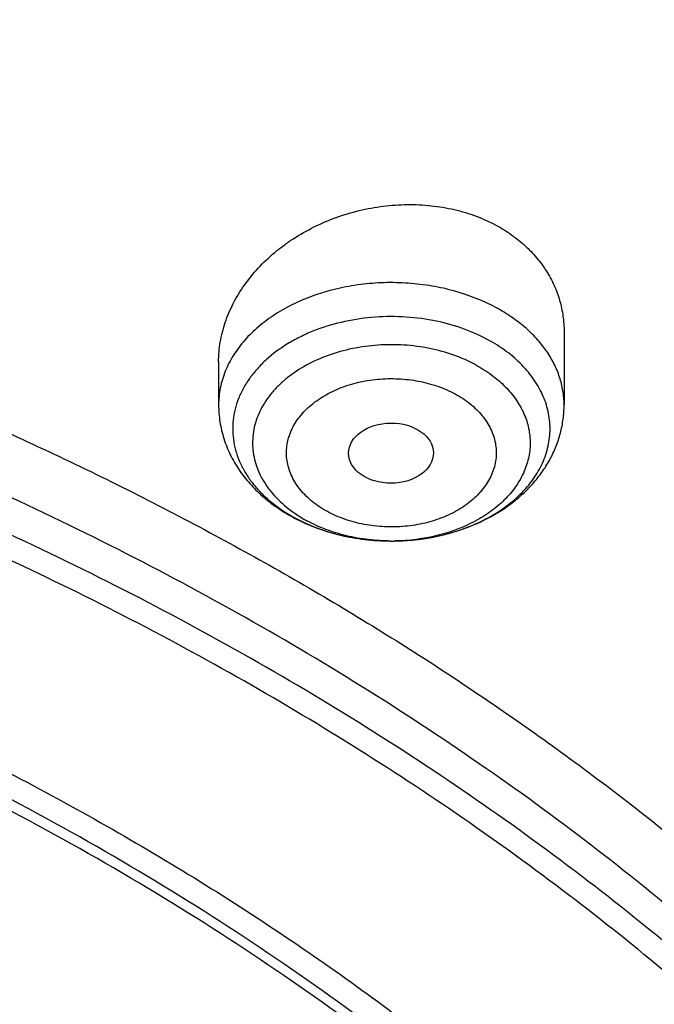
# Model space of a CAD drawing. Units: inches. Extents: x 7.1 to 14.8, y -3.1 to 21.7.
# Drawn here: x 11.6 to 11.9, y 17.1 to 17.6 of the extents above; entities that cross this region are included whole.
import ezdxf

# ---------------------------------------------------------------- set-up
doc = ezdxf.new("R2010")
doc.units = ezdxf.units.IN
doc.header["$LTSCALE"] = 1.21
doc.header["$MEASUREMENT"] = 0
doc.layers.get('0').update_dxf_attribs({"linetype": 'CONTINUOUS'})

msp = doc.modelspace()

# ---------------------------------------------------------------- linework, layer by layer
at = {"color": 7, "linetype": 'CONTINUOUS'}
for p, q in [((11.8605848152, 17.4238758216), (11.8605848152, 17.3940133816)), ((11.7188525318, 17.4116526351), (11.7188525318, 17.3940133816))]:
    msp.add_line(p, q, dxfattribs=at)
at = {"color": 9, "linetype": 'CONTINUOUS'}
msp.add_line((11.7892912839, 17.3381388298), (11.7894235781, 17.3381383107), dxfattribs=at)
for centre, radius, start, end in [((11.7797167379, 17.3927350854), 0.0524223576, 234.430229949, 235.5734588139), ((11.7820373405, 17.4065373093), 0.0669956876, 240.6823763799, 241.5179048128), ((11.7815516319, 17.3954549579), 0.0557032101, 235.5983118435, 241.5930638065), ((11.7897199901, 17.418612646), 0.0804747922, 269.7899260247, 271.1527296192)]:
    msp.add_arc(centre, radius, start, end, dxfattribs=at)
at = {"color": 7, "linetype": 'CONTINUOUS'}
msp.add_arc((11.7840642336, 17.4123057656), 0.0731619824, 241.5172357834, 242.2741673046, dxfattribs=at)
msp.add_ellipse((11.789571268, 17.3741925053), major_axis=(0.0174313966, 9.33501e-05), ratio=0.7078072849, dxfattribs=at)
for points, knots in [([(12.0029295006, 18.1000009937), (11.9224069619, 18.1328741824), (11.7981537708, 18.1761333084), (11.6281025975, 18.221712981), (11.4969696013, 18.2501923065), (11.3635913954, 18.2726358806), (11.2284957037, 18.2889604698), (11.0922287644, 18.2991027239), (10.9553388978, 18.3030238238), (10.8183779458, 18.3007086067), (10.681897849, 18.2921659618), (10.5464485072, 18.2774287772), (10.4125753154, 18.256553709), (10.2808168567, 18.2296207203), (10.1517026661, 18.196732557), (10.0257510931, 18.1580140416), (9.9034673008, 18.1136113665), (9.7853414838, 18.0636910712), (9.6718473433, 18.0084390579), (9.5634407799, 17.9480595878), (9.4605588963, 17.8827743672), (9.3636192531, 17.8128218634), (9.273019463, 17.7384565809), (9.1891372706, 17.6599494774), (9.1123294585, 17.577586554), (9.0429353077, 17.4916766575), (8.9913111602, 17.4170545345), (8.9541044891, 17.3559466704), (8.9283596956, 17.3096458105), (8.9046866055, 17.2627231593), (8.88311462, 17.2152265518), (8.8636723874, 17.1672060352), (8.8463856188, 17.1187132123), (8.8312780633, 17.069801129), (8.818371115, 17.0205242642), (8.8076828289, 16.9709387318), (8.7992290714, 16.9211010858), (8.7930224093, 16.8710710962), (8.7903867221, 16.8376035003), (8.7894471349, 16.820866722)], [0, 0, 0, 0, 0.0660674132, 0.0997187222, 0.1337021602, 0.1679581006, 0.2024235445, 0.237033015, 0.2717193413, 0.3064144576, 0.3410501953, 0.3755590761, 0.4098751119, 0.4439345969, 0.4776769138, 0.5110453296, 0.5439878227, 0.5764578726, 0.6084152751, 0.6398269177, 0.6706675634, 0.7009205546, 0.7305784819, 0.7596437161, 0.7881288489, 0.8160569094, 0.8434614071, 0.856983173, 0.8703912958, 0.8836927487, 0.8968950529, 0.9100062606, 0.9230348933, 0.9359899307, 0.9488807456, 0.9617170149, 0.9745087723, 0.9872663885, 1, 1, 1, 1]), ([(12.0126609135, 18.0771287204), (11.9725075196, 18.0935212748), (11.8907518763, 18.124431792), (11.7651443037, 18.1648279997), (11.6361341357, 18.1994475189), (11.504255231, 18.228146832), (11.3700484336, 18.2508090826), (11.2340653037, 18.2673413223), (11.0968644505, 18.2776758856), (10.9590096049, 18.2817704575), (10.8210671717, 18.2796082881), (10.6836039223, 18.2711982386), (10.5471846455, 18.2565747486), (10.4123698204, 18.2357976851), (10.2797133043, 18.2089520721), (10.1497600371, 18.1761477816), (10.0230438083, 18.1375189937), (9.9000850855, 18.0932235991), (9.7813889002, 18.0434424992), (9.6674428445, 17.9883788406), (9.5587150515, 17.9282570313), (9.455652658, 17.863322168), (9.358678939, 17.7938377686), (9.2681960123, 17.7200889918), (9.1981128234, 17.6549544115), (9.1457187635, 17.6009974008), (9.0963596184, 17.546496267), (9.0392719237, 17.4763150508), (8.9881108065, 17.4028765053), (8.9513073078, 17.3428434232), (8.9258921672, 17.2974455795), (8.9025508513, 17.2514931201), (8.88130758, 17.2050325295), (8.8621842623, 17.1581120661), (8.8452010472, 17.1107799935), (8.8303756942, 17.0630852298), (8.817723507, 17.0150770979), (8.8072581549, 16.9668052533), (8.7989901238, 16.9183194139), (8.7929286353, 16.8696710395), (8.7903604076, 16.837134671), (8.7894471685, 16.8208667211)], [0, 0, 0, 0, 0.0329905383, 0.0664508243, 0.1003259978, 0.134555733, 0.1690761526, 0.2038201497, 0.2387182729, 0.273699458, 0.3086917821, 0.3436232078, 0.378422327, 0.4130191078, 0.4473456473, 0.4813369368, 0.5149316365, 0.5480728641, 0.580709002, 0.6127945205, 0.6442908193, 0.6751670836, 0.7054011375, 0.7349802871, 0.7639021295, 0.7781209071, 0.7921795709, 0.8198243501, 0.8468731509, 0.8601901176, 0.8733758961, 0.8864379899, 0.8993846144, 0.9122247068, 0.9249678612, 0.9376242988, 0.9502048178, 0.9627207188, 0.9751837567, 0.9876060478, 1, 1, 1, 1]), ([(9.3176935131, 17.3478449063), (9.3384929216, 17.3729772557), (9.3824747027, 17.4222812735), (9.4542679198, 17.4922230069), (9.5323293208, 17.5587063492), (9.6163236892, 17.6214483783), (9.705896212, 17.6801886937), (9.8006678898, 17.7346813974), (9.9002384784, 17.7846987092), (10.0041875983, 17.8300311926), (10.1120765478, 17.8704889076), (10.2234500533, 17.9059021598), (10.3378381411, 17.9361223), (10.454758112, 17.9610223824), (10.5737165241, 17.9804977423), (10.6942113159, 17.9944664753), (10.8157338795, 18.0028698182), (10.937771258, 18.0056724366), (11.0598083012, 18.0028625427), (11.1813298644, 17.9944519679), (11.3018230008, 17.9804760914), (11.4207791097, 17.9609936954), (11.5376961322, 17.9360866866), (11.6520806314, 17.9058597402), (11.763449923, 17.8704398459), (11.8713340555, 17.8299756941), (11.9752777855, 17.7846370163), (12.0748424477, 17.7346137908), (12.16960768, 17.6801154714), (12.2591732754, 17.6213698498), (12.3431601327, 17.558622805), (12.4212138125, 17.4921347616), (12.4929983242, 17.4221888258), (12.5369741829, 17.3728825246), (12.5577702532, 17.347749292)], [0, 0, 0, 0, 0.0271504254, 0.0549311165, 0.0833554559, 0.1124244203, 0.1421286804, 0.1724490136, 0.2033572229, 0.2348170268, 0.2667849051, 0.2992109795, 0.3320398644, 0.365211474, 0.398661868, 0.4323240039, 0.4661285656, 0.5000046918, 0.5338807704, 0.5676851923, 0.6013471002, 0.634797178, 0.6679683855, 0.700796788, 0.7332223042, 0.765189554, 0.7966486695, 0.8275561425, 0.8578756992, 0.8875791486, 0.916647295, 0.9450707502, 0.9728507795, 1, 1, 1, 1]), ([(12.7998970154, 16.6804727189), (12.799897025, 16.7020227646), (12.7983968008, 16.7451895249), (12.7916542595, 16.8097436555), (12.7804356043, 16.8739852952), (12.7647690818, 16.9377537864), (12.7446939877, 17.0008952021), (12.7202604859, 17.0632561644), (12.6915293087, 17.1246860123), (12.6585714889, 17.1850366361), (12.6214681001, 17.2441629353), (12.5803100358, 17.3019230004), (12.5351975477, 17.3581785724), (12.4862408204, 17.4127946134), (12.4335565903, 17.4656422068), (12.3578843464, 17.5341473666), (12.2758073848, 17.597969733), (12.1882420353, 17.6568733497), (12.1190038263, 17.6990734526), (12.0469275935, 17.7388177152), (11.9721835304, 17.77601346), (11.8949521454, 17.8105710467), (11.8154193875, 17.8424077551), (11.7337747009, 17.8714478563), (11.6218755948, 17.9064983597), (11.5070745376, 17.9354697508), (11.3900889854, 17.9583474673), (11.2709497275, 17.9772533864), (11.1200725727, 17.9930404372), (10.9376923412, 17.9993603044), (10.7553121096, 17.993040437), (10.6044349545, 17.9772533858), (10.4852956971, 17.9583474669), (10.3683101453, 17.9354697501), (10.2535090888, 17.9064983592), (10.1416099827, 17.8714478557), (10.0599652963, 17.8424077544), (9.9804325385, 17.8105710462), (9.9032011539, 17.7760134594), (9.828457091, 17.7388177148), (9.7563808585, 17.6990734521), (9.6871426497, 17.6568733493), (9.5995773004, 17.5979697327), (9.5175003389, 17.5341473664), (9.4418280952, 17.4656422068), (9.3891438651, 17.4127946134), (9.3401871378, 17.3581785724), (9.2950746497, 17.3019230005), (9.2539165854, 17.2441629353), (9.2168131966, 17.1850366362), (9.1838553768, 17.1246860123), (9.1551241995, 17.0632561644), (9.1306906977, 17.000895202), (9.1106156036, 16.9377537863), (9.0949490811, 16.873985295), (9.083730426, 16.8097436553), (9.0769878846, 16.7451895247), (9.0754876604, 16.7020227645), (9.07548767, 16.6804727189)], [0, 0, 0, 0, 0.0128539694, 0.0257387924, 0.0386848113, 0.0517213508, 0.0648762725, 0.0781755742, 0.0916430449, 0.1053000134, 0.1191651503, 0.1332543358, 0.147580604, 0.1621541303, 0.1769822506, 0.1920695491, 0.223017943, 0.2388842191, 0.2550025975, 0.2713656251, 0.2879638827, 0.3047861218, 0.321819419, 0.3390493358, 0.3564600587, 0.3917486809, 0.4095953601, 0.4275487228, 0.4636872511, 0.5000000002, 0.5363127496, 0.5724512779, 0.5904046406, 0.6082513195, 0.6435399417, 0.6609506645, 0.6781805815, 0.6952138785, 0.7120361174, 0.7286343752, 0.7449974027, 0.7611157809, 0.7769820572, 0.8079304509, 0.8230177495, 0.8378458696, 0.852419396, 0.8667456642, 0.8808348496, 0.8946999866, 0.9083569551, 0.9218244258, 0.9351237275, 0.9482786492, 0.9613151887, 0.9742612076, 0.9871460306, 1, 1, 1, 1]), ([(11.0406115276, 17.9113986162), (11.0961680121, 17.909108373), (11.1792938149, 17.9028956092), (11.2892559004, 17.8890336721), (11.3976611088, 17.8715936239), (11.5044349663, 17.8487211374), (11.6089821666, 17.8204233651), (11.7106099874, 17.7889447179), (11.8094228635, 17.7522995279), (11.9047770688, 17.7105190838), (11.9960670622, 17.6661635546), (12.0834106561, 17.6170348838), (12.166096482, 17.5632253507), (12.2438793875, 17.5075797866), (12.3166485443, 17.447686676), (12.3836180362, 17.3837698368), (12.4302072609, 17.3346027108), (12.4734581043, 17.2839288448), (12.5132747245, 17.2318593988), (12.5495667011, 17.1785106187), (12.5822519001, 17.1240012707), (12.6112559154, 17.0684530097), (12.6365124631, 17.0119900214), (12.6579635177, 16.9547388305), (12.6755595844, 16.896828067), (12.6892599552, 16.8383881995), (12.6990327798, 16.7795511897), (12.7048552453, 16.7204501694), (12.706713699, 16.6612190691), (12.704603732, 16.6019922288), (12.6985303423, 16.5429039751), (12.6885077679, 16.4840881994), (12.6745594002, 16.4256779699), (12.6567176585, 16.3678051621), (12.6350238085, 16.3106001384), (12.6095278906, 16.2541914037), (12.5802884626, 16.1987053412), (12.547372328, 16.1442659808), (12.5108543997, 16.0909948067), (12.4708173061, 16.0390104023), (12.4273519484, 15.9884288145), (12.3805546386, 15.939361001), (12.3133150607, 15.8755871687), (12.240293152, 15.8158492398), (12.1622738937, 15.7603683232), (12.0793622461, 15.7067356351), (11.991811465, 15.6577924466), (11.900331745, 15.6136296468), (11.8048037806, 15.5720528217), (11.7058364649, 15.5356170636), (11.6040725928, 15.5043530458), (11.4994094933, 15.4762779918), (11.3925393604, 15.4536315451), (11.2840571981, 15.43642089), (11.1740407524, 15.4227924468), (11.0908861598, 15.4167554868), (11.0353161161, 15.4145829214)], [0, 0, 0, 0, 0.0364572205, 0.0546002316, 0.072658124, 0.1084370227, 0.1261270849, 0.1436594659, 0.1781821095, 0.1951498051, 0.2119027886, 0.2447156194, 0.260765736, 0.2765677877, 0.3074066607, 0.3224511955, 0.3372462639, 0.3517973812, 0.366112581, 0.3802024663, 0.3940802213, 0.407761583, 0.4212647668, 0.4346103409, 0.4478210438, 0.4609215415, 0.4739381225, 0.4868983421, 0.4998306221, 0.5127638189, 0.5257267747, 0.5387478687, 0.5518545875, 0.5650731267, 0.5784280385, 0.5919419308, 0.6056352271, 0.619525989, 0.633629793, 0.6479596604, 0.6625260305, 0.6773367756, 0.6923972534, 0.7232682358, 0.7390861431, 0.7551518147, 0.7879943901, 0.8047613238, 0.8217422284, 0.8562887302, 0.8738315928, 0.8915310885, 0.9273254792, 0.9453893894, 0.9635369925, 1, 1, 1, 1]), ([(11.040388722, 17.907545965), (11.0924290629, 17.9053961361), (11.1960644365, 17.8978474398), (11.3497599148, 17.8767785398), (11.5002087835, 17.8461509505), (11.6462148907, 17.8062063769), (11.7866293389, 17.7572586662), (11.9203377219, 17.6996955745), (12.0260132679, 17.6445476699), (12.1061493546, 17.5964880036), (12.1820806927, 17.5466777038), (12.2537970393, 17.4930141454), (12.3206596586, 17.4356506026), (12.3676829378, 17.3914364753), (12.4118686258, 17.3457933956), (12.4531307029, 17.2988111634), (12.4913873025, 17.2505836486), (12.5265630595, 17.2012067446), (12.5585886417, 17.1507786094), (12.5874010351, 17.0993993363), (12.6129435923, 17.0471707856), (12.6351662386, 16.9941963029), (12.65402548, 16.9405808266), (12.6694845515, 16.8864294099), (12.6815129433, 16.831851655), (12.6872429534, 16.795163214), (12.689523143, 16.7768060858)], [0, 0, 0, 0, 0.0722810219, 0.1440884304, 0.2151469951, 0.2851966169, 0.3539983011, 0.4213401838, 0.4870438609, 0.5192427454, 0.5509839143, 0.6130423713, 0.6433641686, 0.6732091929, 0.7025819652, 0.7314910692, 0.7599492819, 0.7879736795, 0.8155856845, 0.8428110596, 0.8696798387, 0.8962261927, 0.9224882042, 0.948507525, 0.9743289656, 1, 1, 1, 1]), ([(12.410996241, 16.0396465821), (12.4270653793, 16.0579724542), (12.4502694067, 16.086048382), (12.4792999947, 16.1246689523), (12.5066218306, 16.1634761019), (12.538054845, 16.2129416766), (12.5659475365, 16.2639458393), (12.5859026682, 16.3053156542), (12.6041623328, 16.3467502002), (12.6240850398, 16.3992075557), (12.6432761547, 16.4631799738), (12.6576192141, 16.5277939847), (12.6670706638, 16.5928623575), (12.6716024197, 16.6581982513), (12.6712008199, 16.7236131352), (12.6658670873, 16.7889183032), (12.6556172287, 16.8539254671), (12.6404819153, 16.9184475757), (12.6205062226, 16.9822995085), (12.5957492957, 17.0452987062), (12.5662839678, 17.1072657103), (12.5321963616, 17.1680246258), (12.4935855037, 17.2274035302), (12.4505629412, 17.2852348412), (12.4032523671, 17.3413556623), (12.3517892595, 17.3956081281), (12.2963205134, 17.447839752), (12.2370040665, 17.4979037787), (12.1740084759, 17.545659552), (12.107512574, 17.5909728426), (12.0377046807, 17.633716339), (11.9647833677, 17.6737694916), (11.8889521281, 17.7110207953), (11.7835971429, 17.7570996567), (11.7018458705, 17.7866890398), (11.6463266128, 17.8042734612)], [0, 0, 0, 0, 0.0313360664, 0.0467918322, 0.0621097514, 0.0923456988, 0.1220876926, 0.1367902395, 0.151387869, 0.180292774, 0.2088687073, 0.2371835927, 0.2653102394, 0.2933250748, 0.3213067148, 0.3493344303, 0.3774865834, 0.4058391064, 0.4344640947, 0.4634285703, 0.4927934563, 0.5226127813, 0.5529331149, 0.5837932229, 0.6152239171, 0.6472480703, 0.6798807646, 0.7131295449, 0.7469947492, 0.7814698935, 0.8165420936, 0.8521925084, 0.8883967956, 0.9251255698, 1, 1, 1, 1]), ([(10.9376923427, 17.5266098704), (10.9932514308, 17.5266098584), (11.0765203012, 17.5228002192), (11.1864835402, 17.5100860173), (11.2677906712, 17.4968121142), (11.3477092172, 17.4798413761), (11.4259079527, 17.4592443489), (11.5020576899, 17.4351071641), (11.5758392194, 17.407530543), (11.6469429434, 17.3766294764), (11.7150704063, 17.3425328169), (11.7799360825, 17.3053821467), (11.841265984, 17.2653332417), (11.889482771, 17.2294816023), (11.926010141, 17.1994972838), (11.9607489724, 17.1690358888), (12.0015530081, 17.1295068589), (12.0463264241, 17.0796335578), (12.0864411377, 17.0277974221), (12.1217239788, 16.9742153365), (12.1520228167, 16.9191107867), (12.1772053289, 16.8627150639), (12.1971603951, 16.8052661766), (12.2117989164, 16.7470082005), (12.2210548347, 16.6881902426), (12.2248860223, 16.6290651499), (12.2232749535, 16.5698879231), (12.2162290015, 16.5109139312), (12.2037803294, 16.452397122), (12.18598528, 16.3945882396), (12.1629238516, 16.3377337929), (12.1346975896, 16.2820734429), (12.101432989, 16.2278448664), (12.0762664125, 16.1931741849), (12.0629300943, 16.1761535824)], [0, 0, 0, 0, 0.0752411808, 0.1126746661, 0.1498739275, 0.1867648922, 0.2232767861, 0.2593431232, 0.2949025589, 0.3298998129, 0.3642865966, 0.3980225625, 0.4310762634, 0.4634261132, 0.4793353434, 0.4950655179, 0.5259870037, 0.5562081648, 0.5857555501, 0.6146692834, 0.6430031815, 0.6708244651, 0.6982129736, 0.7252598119, 0.7520654067, 0.7787370081, 0.8053857461, 0.8321234191, 0.8590592358, 0.8862967376, 0.9139311013, 0.9420469604, 0.9707168107, 1, 1, 1, 1]), ([(10.9376923427, 15.693102346), (10.9789553261, 15.693102346), (11.061311878, 15.695955953), (11.1837403793, 15.7087666272), (11.3038236028, 15.7299830816), (11.4204018154, 15.7594027028), (11.5142346117, 15.7907006925), (11.5865044852, 15.8196300966), (11.6558141712, 15.8506429859), (11.7222620744, 15.8853881516), (11.7852882808, 15.9238019083), (11.8301778273, 15.9539986025), (11.8729201566, 15.9857173045), (11.9134135522, 16.0188829857), (11.9515599762, 16.0534162567), (11.987267416, 16.0892346361), (12.0204495142, 16.126252488), (12.0510258344, 16.1643813224), (12.0789220026, 16.2035299351), (12.1040699135, 16.2436045733), (12.126408045, 16.284509033), (12.1458814682, 16.3261449524), (12.162442035, 16.3684119694), (12.1760485156, 16.4112079332), (12.1866669358, 16.4544290766), (12.1942707235, 16.4979703094), (12.198840731, 16.5417255321), (12.2003653799, 16.5855879371), (12.198840731, 16.6294503421), (12.1942707235, 16.6732055648), (12.1866669358, 16.7167467976), (12.1760485156, 16.759967941), (12.162442035, 16.8027639047), (12.1458814682, 16.8450309217), (12.126408045, 16.8866668412), (12.1040699135, 16.9275713008), (12.0789220026, 16.9676459391), (12.0510258343, 17.0067945518), (12.0204495142, 17.0449233862), (11.987267416, 17.0819412381), (11.9515599762, 17.1177596175), (11.9134135522, 17.1522928885), (11.8729201566, 17.1854585696), (11.8301778273, 17.2171772717), (11.7852882808, 17.2473739659), (11.7222620744, 17.2857877226), (11.6558141712, 17.3205328883), (11.5865044852, 17.3515457775), (11.5142346117, 17.3804751816), (11.4204018154, 17.4117731714), (11.3038236028, 17.4411927926), (11.1837403793, 17.462409247), (11.061311878, 17.4752199212), (10.9789553261, 17.4780735282), (10.9376923427, 17.4780735282)], [0, 0, 0, 0, 0.0363136622, 0.0724528109, 0.1082478705, 0.1435372376, 0.1781722881, 0.195205943, 0.2120285339, 0.2449831785, 0.2611018923, 0.2769685024, 0.292577691, 0.3079264106, 0.3230140259, 0.3378424555, 0.3524162852, 0.3667428584, 0.3808323434, 0.3946977702, 0.4083550256, 0.4218227803, 0.4351223617, 0.448277561, 0.4613143736, 0.4742606635, 0.4871457593, 0.5, 0.5128542407, 0.5257393365, 0.5386856264, 0.551722439, 0.5648776383, 0.5781772197, 0.5916449744, 0.6053022298, 0.6191676566, 0.6332571416, 0.6475837148, 0.6621575445, 0.6769859741, 0.6920735894, 0.707422309, 0.7230314976, 0.7388981077, 0.7550168215, 0.7879714661, 0.804794057, 0.8218277119, 0.8564627624, 0.8917521295, 0.9275471891, 0.9636863378, 1, 1, 1, 1]), ([(11.7188525696, 17.4116526378), (11.7188525859, 17.4143604874), (11.719322747, 17.4198417339), (11.7213789862, 17.4279251673), (11.7247384865, 17.4357903855), (11.7293285923, 17.4432919845), (11.7350581104, 17.45029683), (11.7406594797, 17.4555844222), (11.7455927539, 17.4594572199), (11.7508665239, 17.463110365), (11.7579408861, 17.4671375664), (11.7670074197, 17.4710128693), (11.7765303342, 17.4738781045), (11.7863319549, 17.4756709364), (11.7962262869, 17.476348176), (11.8060207306, 17.4758874053), (11.8155212662, 17.4742882892), (11.8245338104, 17.4715762021), (11.8301825962, 17.4690172367), (11.8328592472, 17.4675649337)], [0, 0, 0, 0, 0.0545624302, 0.1102429916, 0.1673962426, 0.2262423236, 0.2868654762, 0.349220736, 0.3810170138, 0.4131780809, 0.4784227508, 0.5446458833, 0.611447781, 0.6783875069, 0.7450056477, 0.8108507947, 0.8755102598, 0.9386387225, 1, 1, 1, 1]), ([(11.8328592472, 17.4675649338), (11.8349871623, 17.4664103651), (11.8390633634, 17.4638874483), (11.8446024595, 17.4594444316), (11.849415199, 17.454449957), (11.8534356625, 17.4489739855), (11.856611135, 17.4430925465), (11.8589017826, 17.4368874276), (11.8602814753, 17.4304462996), (11.8605848342, 17.4260660714), (11.8605847923, 17.42387582)], [0, 0, 0, 0, 0.1336136254, 0.2638428057, 0.3909231622, 0.5153104715, 0.6376206803, 0.7586113211, 0.8791193059, 1, 1, 1, 1]), ([(10.9376923427, 17.4043273253), (10.9545046867, 17.4043273253), (10.979721516, 17.4039536212), (11.0133093199, 17.4026872), (11.0468274616, 17.4009033575), (11.0885948383, 17.3977126122), (11.1384613637, 17.392368659), (11.1879578498, 17.385514884), (11.2369919128, 17.3771622035), (11.2854741258, 17.3673278477), (11.3490158117, 17.3523213033), (11.426553767, 17.3300213528), (11.5163498354, 17.2975959243), (11.6018959035, 17.2598386172), (11.6825612391, 17.2170241578), (11.7577529465, 17.1694625969), (11.8269177663, 17.1174960707), (11.8895408367, 17.0615039968), (11.9362436557, 17.0114406411), (11.9697877367, 16.9697868047), (11.9928545225, 16.9380428105), (12.013971053, 16.9056248234), (12.0330982858, 16.8725917571), (12.0502002401, 16.839004784), (12.0652449081, 16.8049259632), (12.0782036645, 16.7704182853), (12.089052016, 16.7355457777), (12.0977694938, 16.7003732742), (12.1043392499, 16.6649661843), (12.1087487675, 16.6293905516), (12.110989778, 16.593712806), (12.1110577514, 16.5579995897), (12.1089525947, 16.5223176698), (12.1046785404, 16.4867336957), (12.0982435602, 16.4513141266), (12.0896599885, 16.4161250227), (12.0789443876, 16.3812318364), (12.0661169365, 16.3466994581), (12.0512019682, 16.3125919612), (12.0342277825, 16.2789723423), (12.015226337, 16.2459029888), (11.9942326083, 16.2134441977), (11.9634170781, 16.1707536001), (11.9199904864, 16.1192249974), (11.8610339977, 16.0612547962), (11.7952823162, 16.0070991195), (11.7232265323, 15.9571530908), (11.6453978758, 15.9117756313), (11.5623680222, 15.8712950261), (11.4747522985, 15.8360058486), (11.4142321812, 15.8162810591), (11.3833963098, 15.8073264701)], [0, 0, 0, 0, 0.0185617803, 0.0278383377, 0.0371081099, 0.0556187482, 0.0740784246, 0.0924703708, 0.1107781518, 0.1289858474, 0.1470779927, 0.1828518838, 0.2179934069, 0.2524046884, 0.2860037741, 0.318727523, 0.3505344976, 0.3814078898, 0.4113581311, 0.4260027211, 0.4404340976, 0.4546621218, 0.4686985975, 0.482557267, 0.4962537593, 0.5098054703, 0.5232314455, 0.5365522173, 0.549789586, 0.5629663941, 0.5761062456, 0.5892332145, 0.6023715503, 0.6155453483, 0.6287782507, 0.6420931533, 0.6555119307, 0.669055203, 0.6827421104, 0.6965901571, 0.7106150889, 0.7248307644, 0.7392491101, 0.7687232084, 0.799103012, 0.8304144234, 0.8626547728, 0.8957953582, 0.9297842155, 0.9645490239, 1, 1, 1, 1]), ([(12.0991096201, 16.5747393872), (12.0991095893, 16.591541661), (12.0976452159, 16.6252272605), (12.0910682952, 16.6755153718), (12.0801363613, 16.7254201458), (12.0648932926, 16.7747457937), (12.0453998156, 16.8233060711), (12.0217328083, 16.8709169743), (11.9939847823, 16.9173994365), (11.962262908, 16.9625796131), (11.9266899625, 17.0062879297), (11.8941240427, 17.0411625722), (11.8663185544, 17.0681796479), (11.8370405403, 17.0948672144), (11.7982811659, 17.1269939836), (11.7487899816, 17.1632559747), (11.6962536351, 17.19730165), (11.6408708167, 17.229003311), (11.5828491706, 17.2582432428), (11.5224065718, 17.284912432), (11.4597698069, 17.3089114535), (11.3951738972, 17.3301507563), (11.3288611998, 17.348551026), (11.2610805291, 17.364043516), (11.1920862155, 17.3765703125), (11.1221371647, 17.3860845642), (11.0514958859, 17.3925506868), (10.9804274706, 17.3959444731), (10.9091987212, 17.3962532473), (10.838076702, 17.3934757837), (10.7673293307, 17.3876227071), (10.697218438, 17.3787151104), (10.6053682735, 17.3628851374), (10.5375804061, 17.3464596492), (10.4932371752, 17.3334718176)], [0, 0, 0, 0, 0.024970081, 0.0500336113, 0.0752816247, 0.1008004248, 0.1266696256, 0.1529605052, 0.1797347855, 0.2070438734, 0.2349283912, 0.2634181378, 0.2778982434, 0.2925359385, 0.3222832088, 0.3526627168, 0.3836643376, 0.4152694785, 0.4474517622, 0.4801777313, 0.5134076106, 0.5470959688, 0.5811924497, 0.6156424551, 0.6503877883, 0.6853673542, 0.7205177757, 0.7557740343, 0.7910701293, 0.8263396617, 0.861516483, 0.8965353807, 0.9313324691, 1, 1, 1, 1]), ([(12.0991096201, 16.5699482003), (12.0991095893, 16.5867504741), (12.0976452159, 16.6204360736), (12.0910682952, 16.6707241849), (12.0801363613, 16.720628959), (12.0648932926, 16.7699546069), (12.0453998156, 16.8185148843), (12.0217328083, 16.8661257875), (11.9939847823, 16.9126082496), (11.9622629079, 16.9577884263), (11.9266899625, 17.0014967428), (11.8941240427, 17.0363713854), (11.8663185544, 17.0633884611), (11.8370405402, 17.0900760275), (11.7982811658, 17.1222027967), (11.7487899815, 17.1584647878), (11.6962536351, 17.1925104631), (11.6408708167, 17.2242121242), (11.5828491705, 17.2534520559), (11.5224065717, 17.2801212452), (11.4597698068, 17.3041202667), (11.3951738972, 17.3253595694), (11.3288611997, 17.3437598391), (11.2610805291, 17.3592523291), (11.1920862152, 17.3717791255), (11.1221371654, 17.3812933777), (11.0514958831, 17.3877594986), (10.9804274805, 17.3911532902), (10.909198684, 17.3914620478), (10.83807684, 17.3886846362), (10.7673288164, 17.3828313969), (10.6972203491, 17.3739243125), (10.6280137873, 17.3619967714), (10.5599717542, 17.3470921623), (10.5153038168, 17.3351470121), (10.4932371752, 17.3286838424)], [0, 0, 0, 0, 0.0249696412, 0.0500327301, 0.0752802988, 0.1007986494, 0.1266673945, 0.1529578111, 0.1797316198, 0.2070402267, 0.2349242534, 0.2634134983, 0.2778933488, 0.2925307861, 0.3222775325, 0.3526565053, 0.3836575801, 0.4152621644, 0.4474438813, 0.480169274, 0.513398568, 0.5470863328, 0.5811822131, 0.6156316118, 0.650376333, 0.6853552829, 0.7205050853, 0.7557607229, 0.7910561962, 0.8263251073, 0.8615013097, 0.8965195882, 0.9313160717, 0.9658293932, 1, 1, 1, 1]), ([(11.7188525318, 17.3940133816), (11.7188525318, 17.3916675002), (11.719219732, 17.3869624913), (11.7208515482, 17.3800680063), (11.7235097716, 17.37346418), (11.7271143541, 17.3672656486), (11.7315734128, 17.3615555908), (11.736792799, 17.3563925621), (11.7426803218, 17.3518179855), (11.7469564412, 17.3492023075), (11.749173696, 17.3479992647)], [0, 0, 0, 0, 0.1216494033, 0.2435664856, 0.3660456305, 0.489451645, 0.6141868604, 0.7406507011, 0.8691863717, 1, 1, 1, 1]), ([(11.7894234754, 17.3381383148), (11.7939111891, 17.3381238954), (11.8028470294, 17.3387469694), (11.815832428, 17.3416246839), (11.8279568138, 17.3463911138), (11.8370739085, 17.3519231935), (11.8434916554, 17.3572089182), (11.8477974453, 17.3615518518), (11.8515738222, 17.3662749696), (11.8547667117, 17.3713457542), (11.8573223156, 17.3767196097), (11.8591901777, 17.382338893), (11.860329505, 17.3881304327), (11.8605848152, 17.3920548858), (11.8605848152, 17.3940133816)], [0, 0, 0, 0, 0.134283102, 0.2668992564, 0.3965075006, 0.5224308231, 0.5840901162, 0.6449376289, 0.7050879724, 0.764677244, 0.8238421383, 0.8827132089, 0.941397432, 1, 1, 1, 1]), ([(11.7500262657, 17.3475439527), (11.7529587969, 17.3460026071), (11.7590980713, 17.3432858057), (11.7671638192, 17.3408587955), (11.7738353674, 17.33947618), (11.7806520821, 17.3384705933), (11.7858343426, 17.3381549114), (11.7892911757, 17.3381388349)], [0, 0, 0, 0, 0.2439633658, 0.4927885666, 0.618747267, 0.7454366639, 1, 1, 1, 1])]:
    msp.add_open_spline(points, degree=3, knots=knots, dxfattribs=at)
at = {"color": 9, "linetype": 'CONTINUOUS'}
for points, knots in [([(9.1839909001, 17.3989271446), (9.2006983027, 17.4193894503), (9.2355676181, 17.459734921), (9.2915188014, 17.5178565545), (9.3514339505, 17.5739649631), (9.4371098096, 17.6465033658), (9.5295121983, 17.713797203), (9.6276590117, 17.7756228781), (9.7050298846, 17.8197448435), (9.7853620104, 17.8611268002), (9.8684656209, 17.8996721079), (9.9541400679, 17.9352878709), (10.0421790909, 17.9678888111), (10.1323729454, 17.9973973508), (10.2557047308, 18.0326644191), (10.3819276456, 18.061269622), (10.5102713013, 18.0832008524), (10.6406530948, 18.1007457805), (10.7723287913, 18.1114311049), (10.90456648, 18.1152558628), (11.0369633158, 18.1144904637), (11.1690617369, 18.106849994), (11.3001323253, 18.0923349862), (11.4294710483, 18.0733757581), (11.5569445602, 18.0477001357), (11.6817955962, 18.0153153604), (11.8031552269, 17.9789688235), (11.8921535538, 17.9467299473), (11.9501923427, 17.923035711)], [0, 0, 0, 0, 0.026500441, 0.0534629963, 0.0808969447, 0.1088079324, 0.1660417385, 0.1953677838, 0.2251462221, 0.2553609926, 0.2859926054, 0.31701842, 0.3484129215, 0.3801479931, 0.4121931843, 0.4770712758, 0.5098447154, 0.5427883462, 0.6090222888, 0.6422440429, 0.6754791399, 0.7418193891, 0.7748552892, 0.8077463895, 0.8729330395, 0.9051670842, 0.9371122735, 1, 1, 1, 1]), ([(12.2031663568, 16.5259209989), (12.2050824425, 16.5413477598), (12.2077920162, 16.5723240311), (12.2084431199, 16.6189506837), (12.2056731321, 16.6655404629), (12.1994894919, 16.7119631011), (12.1899097872, 16.7580930339), (12.1769610162, 16.803804718), (12.160679482, 16.8489744205), (12.1411105415, 16.8934802039), (12.1183083606, 16.9372023495), (12.0923357059, 16.9800235516), (12.0632636215, 17.0218293772), (12.0311717684, 17.0625078872), (11.9961456838, 17.101952062), (11.9452088743, 17.1532116627), (11.8891514923, 17.2010783424), (11.828720881, 17.2453248975), (11.7640391031, 17.2880212259), (11.6953134999, 17.3266881903), (11.6232155991, 17.3612388076), (11.5476567095, 17.3935432246), (11.4691902272, 17.4213947714), (11.388418484, 17.4447673049), (11.3052879417, 17.4653388422), (11.2204169949, 17.4812032046), (11.1343616168, 17.4923555331), (11.047259549, 17.5003752078), (10.981533741, 17.5027790385), (10.9376923427, 17.5027790393)], [0, 0, 0, 0, 0.0259922351, 0.0519364799, 0.0779022797, 0.1039587777, 0.1301734327, 0.1566108131, 0.1833315184, 0.2103912593, 0.23784012, 0.2657220065, 0.2940742723, 0.3229275238, 0.3523055696, 0.3822254876, 0.4437057304, 0.4752892889, 0.5074199748, 0.5732490691, 0.6069241598, 0.6410664092, 0.7106123306, 0.7459593831, 0.7816321824, 0.8537712991, 0.8901606181, 0.9266957878, 1, 1, 1, 1]), ([(12.2014499265, 16.512101544), (12.2033634148, 16.5275073813), (12.2060693163, 16.558441639), (12.206719541, 16.6050050515), (12.2039533141, 16.6515316407), (12.1977780646, 16.6978913157), (12.1882113566, 16.7439586825), (12.1752801516, 16.7896083679), (12.1590207035, 16.834716807), (12.1394783076, 16.8791622275), (12.1167070566, 16.9228250731), (12.0907696315, 16.9655881973), (12.0617369804, 17.0073373222), (12.0296886562, 17.0479606606), (11.99471008, 17.0873513378), (11.9438423592, 17.138541416), (11.8878610106, 17.1863431752), (11.8275123639, 17.2305297196), (11.7629183162, 17.27316814), (11.6942859276, 17.3117826613), (11.6222858149, 17.3462864185), (11.5468294075, 17.3785470219), (11.4684693507, 17.4063607944), (11.3878071594, 17.4297016284), (11.3047893682, 17.4502452651), (11.2200335328, 17.4660881112), (11.1340948725, 17.477225314), (11.047110942, 17.4852341121), (10.9814742785, 17.4876346822), (10.9376923427, 17.4876346822)], [0, 0, 0, 0, 0.0259922354, 0.0519364803, 0.0779022803, 0.1039587783, 0.1301734332, 0.1566108136, 0.1833315187, 0.2103912595, 0.2378401199, 0.2657220062, 0.2940742718, 0.3229275231, 0.3523055687, 0.3822254864, 0.443705729, 0.4752892873, 0.5074199731, 0.5732490674, 0.606924158, 0.6410664074, 0.710612329, 0.7459593816, 0.7816321811, 0.8537712982, 0.8901606174, 0.9266957873, 1, 1, 1, 1]), ([(11.8328592472, 17.4337682615), (11.8274634382, 17.436695931), (11.8186667056, 17.4401448568), (11.8063516842, 17.4428886493), (11.7966531636, 17.4440444481), (11.7868254491, 17.4442423625), (11.7770520478, 17.4434797494), (11.7675198875, 17.4417706107), (11.7584099964, 17.4391469455), (11.7498955506, 17.4356574213), (11.7421384566, 17.4313664654), (11.7352865063, 17.4263518828), (11.7294727698, 17.420706055), (11.7255440267, 17.4154979345), (11.7230563557, 17.4111344267), (11.7215330909, 17.4078127393), (11.7203399447, 17.4044232415), (11.7194833637, 17.40098203), (11.7189674328, 17.3975066451), (11.7188525867, 17.3951754052), (11.7188525632, 17.3940133816)], [0, 0, 0, 0, 0.1311475853, 0.1996605266, 0.2693003172, 0.3394161743, 0.4093330381, 0.478385798, 0.5459520798, 0.6114863194, 0.674555145, 0.7348742938, 0.7923459395, 0.8470929274, 0.8735743335, 0.8995330564, 0.9250531673, 0.95023134, 0.9751752318, 1, 1, 1, 1]), ([(11.8605847838, 17.3940133816), (11.8605848225, 17.3959286156), (11.8602697666, 17.3997908103), (11.8588631751, 17.4054847922), (11.856543927, 17.4110207669), (11.8533473214, 17.4163232644), (11.8493192924, 17.4213244419), (11.8445151283, 17.4259613476), (11.8389996459, 17.4301752155), (11.8349673148, 17.4326244617), (11.8328592472, 17.4337682615)], [0, 0, 0, 0, 0.1129687205, 0.2273891626, 0.3445857389, 0.4656526748, 0.5913937728, 0.7222915085, 0.858533252, 1, 1, 1, 1]), ([(11.8293493634, 17.4206913155), (11.8258993731, 17.4225628605), (11.8185068577, 17.4257816845), (11.8066501541, 17.4289193815), (11.7941651515, 17.4303865544), (11.7815163162, 17.4301287784), (11.7691718677, 17.4281561624), (11.7594041496, 17.4251063292), (11.7521704266, 17.4218642472), (11.7455973923, 17.4182395133), (11.739695395, 17.4139088687), (11.7347135638, 17.4089291579), (11.7315591473, 17.4050155525), (11.728957888, 17.4008993403), (11.7269358439, 17.3966187356), (11.7255144077, 17.3922147018), (11.7247089145, 17.3877302463), (11.7245283896, 17.3832099937), (11.7249749823, 17.3786994054), (11.7260436568, 17.3742437455), (11.7277224424, 17.3698870263), (11.7299933636, 17.3656713139), (11.732832882, 17.3616366617), (11.7362131767, 17.3578204087), (11.7414791285, 17.3529939046), (11.746019883, 17.3499268874), (11.7492328572, 17.3481225163)], [0, 0, 0, 0, 0.0673867271, 0.1377255186, 0.2098757464, 0.2825096296, 0.3542539707, 0.423822261, 0.4574725963, 0.4902075313, 0.552599347, 0.5822781789, 0.6109576148, 0.6387179035, 0.6656839751, 0.692023496, 0.7179409362, 0.7436670958, 0.7694451803, 0.7955149841, 0.8220975926, 0.8493827632, 0.8775207387, 0.90661795, 0.9367333078, 1, 1, 1, 1]), ([(11.824385442, 17.4103511225), (11.8214859764, 17.4119243207), (11.8152875548, 17.414648169), (11.8053534018, 17.4173686749), (11.7948817047, 17.4187420622), (11.7842338072, 17.4187206367), (11.7737736613, 17.41730605), (11.7638587336, 17.4145442717), (11.7548298289, 17.4105277023), (11.7481935204, 17.4061703016), (11.7436519002, 17.4021777228), (11.7407015838, 17.3990176777), (11.7381817242, 17.3956734922), (11.7361153818, 17.3921736604), (11.7345219613, 17.3885488192), (11.7334168171, 17.3848311118), (11.7328112311, 17.3810540967), (11.7327113936, 17.3772525455), (11.7331181801, 17.3734616765), (11.7340275345, 17.3697165035), (11.7354303106, 17.3660511639), (11.7373123607, 17.3624984328), (11.7396564148, 17.3590890324), (11.7434266623, 17.3547060578), (11.7467994739, 17.3518275241), (11.7492229729, 17.3500943317)], [0, 0, 0, 0, 0.0673972835, 0.1376735666, 0.2097874906, 0.282518779, 0.354594266, 0.4247992463, 0.4920938322, 0.555734554, 0.5860991912, 0.6154742221, 0.6439064536, 0.6714819431, 0.698326766, 0.7246041779, 0.7505084359, 0.7762556293, 0.8020713594, 0.8281771059, 0.8547771124, 0.8820474728, 0.9101296275, 0.9391260492, 1, 1, 1, 1]), ([(11.7894235782, 17.3381383114), (11.7927948942, 17.3381274898), (11.7995053997, 17.3384738499), (11.8093523008, 17.3400873207), (11.8187341681, 17.3427563615), (11.82742681, 17.3464192919), (11.83522468, 17.350993258), (11.8419402222, 17.3563735162), (11.8465609136, 17.3615013105), (11.8495270316, 17.3658733072), (11.8513610472, 17.3692233994), (11.8528211322, 17.3726658356), (11.8538976031, 17.3761799909), (11.8545835533, 17.3797440448), (11.8548743078, 17.3833358683), (11.854767705, 17.3869329254), (11.8542648422, 17.390512668), (11.8533686804, 17.394052677), (11.8520856096, 17.3975310422), (11.8504236852, 17.4009266146), (11.8476834892, 17.4053710751), (11.8433255588, 17.4106164739), (11.8368863369, 17.4161670152), (11.8319638916, 17.4192722514), (11.8293491853, 17.4206909443)], [0, 0, 0, 0, 0.0749820221, 0.1490907852, 0.2214806324, 0.2914168884, 0.3583352898, 0.4219041426, 0.4820865925, 0.511021743, 0.5392581366, 0.5668930016, 0.5940444957, 0.6208494363, 0.6474584531, 0.6740301536, 0.7007248031, 0.7276976119, 0.755092251, 0.7830361839, 0.8116364618, 0.8710648549, 0.9338375115, 1, 1, 1, 1]), ([(11.824385442, 17.4103511225), (11.8266431707, 17.4091261193), (11.8308969303, 17.4064477001), (11.8364747183, 17.4016687821), (11.8402672258, 17.3971562597), (11.8426683031, 17.3933319595), (11.8441345096, 17.3904092145), (11.8452791924, 17.3874142227), (11.8460947615, 17.3843644672), (11.8465763014, 17.3812784849), (11.8467203888, 17.3781749432), (11.846526151, 17.3750728073), (11.8459950213, 17.3719910273), (11.845130016, 17.3689481573), (11.8435240772, 17.3649271731), (11.8406741931, 17.3600720157), (11.8360979196, 17.3547676684), (11.8304428879, 17.3500328366), (11.8238452918, 17.3459724074), (11.8164567572, 17.3426741318), (11.8056824669, 17.3393599497), (11.7971007685, 17.3382701067), (11.7913389473, 17.3381541402)], [0, 0, 0, 0, 0.0663841368, 0.1294148465, 0.1891296523, 0.2178768079, 0.2459653968, 0.2734983541, 0.3005976472, 0.3274020998, 0.3540620513, 0.3807335824, 0.4075724694, 0.4347276443, 0.4623355097, 0.5193037525, 0.5792553684, 0.6425389173, 0.7091627664, 0.7788429222, 0.8510615599, 1, 1, 1, 1]), ([(11.763525544, 17.3501908627), (11.7624225471, 17.350783699), (11.7603018563, 17.3520482), (11.7564486532, 17.3548570141), (11.7531234802, 17.3581019097), (11.7504958643, 17.3617089155), (11.7489309277, 17.3644942526), (11.7477582993, 17.3673772992), (11.7469944026, 17.3703314019), (11.7466461037, 17.3733258214), (11.7467153237, 17.3763304286), (11.7472037471, 17.379314627), (11.7481044699, 17.3822481903), (11.7494071988, 17.385102574), (11.7516969817, 17.3888243547), (11.7555451322, 17.3931336815), (11.7603211495, 17.3966926419), (11.7646653167, 17.399122212), (11.7694524419, 17.4012986605), (11.7745945427, 17.4029296847), (11.7799564843, 17.404009056), (11.7855025657, 17.4047217484), (11.7911325557, 17.4048487706), (11.796723314, 17.4043934107), (11.8021819328, 17.4035636329), (11.8074645941, 17.402178253), (11.8124349614, 17.4002334005), (11.8147826172, 17.3990843884), (11.815911803, 17.3984658218)], [0, 0, 0, 0, 0.0323465963, 0.0636627824, 0.1230706953, 0.1513325541, 0.1787249922, 0.205389135, 0.2315068261, 0.2573015934, 0.2830137165, 0.3088899801, 0.3351660792, 0.3620507114, 0.3897176903, 0.4477951811, 0.5100017866, 0.5426602118, 0.5762431753, 0.6457084236, 0.681374337, 0.7174399294, 0.7900480931, 0.8262863674, 0.8622387104, 0.9325872636, 0.9667418072, 1, 1, 1, 1]), ([(11.815911803, 17.3984658218), (11.8170147999, 17.3978729855), (11.8191354907, 17.3966084846), (11.8229886938, 17.3937996704), (11.8263138668, 17.3905547748), (11.8289414827, 17.386947769), (11.8305064193, 17.3841624319), (11.8316790477, 17.3812793853), (11.8324429444, 17.3783252826), (11.8327912432, 17.3753308631), (11.8327220233, 17.3723262559), (11.8322335999, 17.3693420576), (11.8313328771, 17.3664084942), (11.8300301482, 17.3635541105), (11.8277403653, 17.3598323298), (11.8238922148, 17.3555230031), (11.8191161975, 17.3519640427), (11.8147720303, 17.3495344725), (11.8099849051, 17.3473580241), (11.8048428043, 17.3457269998), (11.7994808627, 17.3446476286), (11.7939347813, 17.3439349362), (11.7883047913, 17.343807914), (11.782714033, 17.3442632739), (11.7772554142, 17.3450930517), (11.7719727529, 17.3464784316), (11.7670023856, 17.348423284), (11.7646547297, 17.3495722962), (11.763525544, 17.3501908627)], [0, 0, 0, 0, 0.0323465963, 0.0636627824, 0.1230706953, 0.1513325541, 0.1787249922, 0.205389135, 0.2315068261, 0.2573015934, 0.2830137165, 0.3088899801, 0.3351660792, 0.3620507114, 0.3897176903, 0.4477951811, 0.5100017866, 0.5426602118, 0.5762431753, 0.6457084236, 0.681374337, 0.7174399294, 0.7900480931, 0.8262863674, 0.8622387104, 0.9325872636, 0.9667418072, 1, 1, 1, 1]), ([(11.7500879836, 17.3476504084), (11.7529381318, 17.346104003), (11.7589803675, 17.3433650846), (11.7686297209, 17.3404089462), (11.7788203369, 17.3385844647), (11.7857868349, 17.3381551217), (11.7892912839, 17.3381388312)], [0, 0, 0, 0, 0.2389187799, 0.4870545278, 0.7417882597, 1, 1, 1, 1]), ([(11.7894249313, 17.3381383947), (11.7863526019, 17.3381496464), (11.7802445755, 17.3385207004), (11.7713091336, 17.3401145542), (11.7628482361, 17.3427027679), (11.7575505319, 17.345103206), (11.755051905, 17.3464589163)], [0, 0, 0, 0, 0.2582060426, 0.5129487393, 0.7610920526, 1, 1, 1, 1])]:
    msp.add_open_spline(points, degree=3, knots=knots, dxfattribs=at)

doc.saveas('drawing.dxf')
